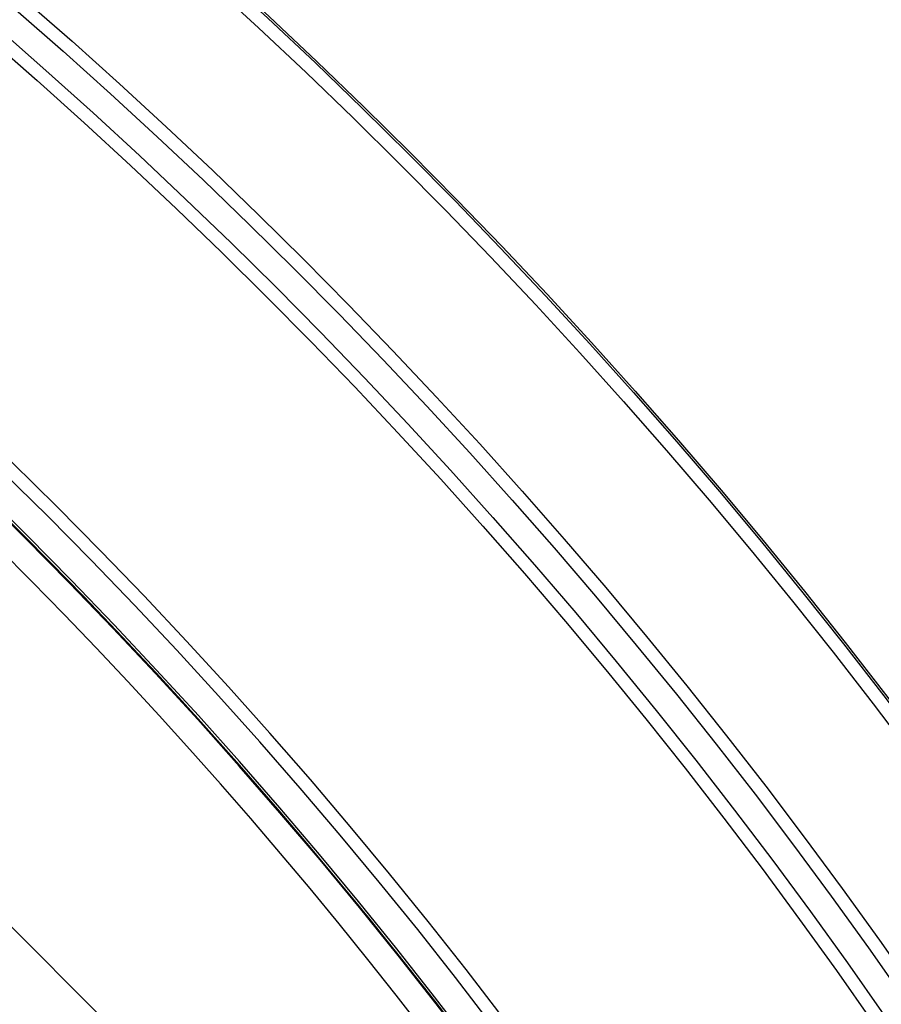
# Model space of a CAD drawing. Units: inches. Extents: x 0.2 to 33.6, y 0.2 to 23.7.
# Drawn here: x 5.8 to 5.9, y 11.8 to 12 of the extents above; entities that cross this region are included whole.
import ezdxf

# ---------------------------------------------------------------- set-up
doc = ezdxf.new("R2010")
doc.units = ezdxf.units.IN
doc.header["$MEASUREMENT"] = 0
doc.layers.add('LAYER_1', color=179, linetype='Continuous')
doc.styles.add('SLDTEXTSTYLE0', font='TXT', dxfattribs={"width": 0.605})
doc.dimstyles.new('SLDDIMSTYLE0', dxfattribs={"dimtxt": 0.161784, "dimasz": 0.13, "dimexe": 0, "dimexo": 0.0625, "dimgap": 0.040446, "dimtad": 0, "dimtih": 1, "dimtoh": 1, "dimlfac": 12, "dimrnd": 1e-09, "dimzin": 12, "dimdsep": 46, "dimlunit": 5, "dimtxsty": 'SLDTEXTSTYLE0', "dimsah": 1, "dimcen": 0.09, "dimadec": 0, "dimazin": 3, "dimtfac": 1, "dimtofl": 0, "dimtmove": 0, "dimatfit": 3, "dimfxl": 0, "dimfrac": 2, "dimtolj": 1, "dimtzin": 12, "dimarcsym": 0})

# ---------------------------------------------------------------- blocks, each defined once
blk = doc.blocks.new('_D')
at = {"layer": 'LAYER_1', "color": 7}
for p, q in [((5.09092, 11.22963), (5.09092, 14.3728)), ((9.59092, 11.22963), (9.59092, 14.3728)), ((5.09092, 14.2478), (7.16012, 14.2478)), ((9.59092, 14.2478), (7.48605, 14.2478))]:
    blk.add_line(p, q, dxfattribs=at)
for points in [[(5.09092, 14.2478), (5.22092, 14.2278), (5.22092, 14.2678)], [(9.59092, 14.2478), (9.46092, 14.2678), (9.46092, 14.2278)]]:
    blk.add_solid(points, dxfattribs=at)
at = {"layer": 'LAYER_1', "color": 7, "insert": (7.16012, 14.33842), "char_height": 0.166667, "attachment_point": 1, "style": 'SLDTEXTSTYLE0'}
blk.add_mtext('54"', dxfattribs=at)

msp = doc.modelspace()

# ---------------------------------------------------------------- linework, layer by layer
at = {"color": 7, "linetype": 'Continuous', "lineweight": 25}
msp.add_line((5.82296853, 11.71979003), (5.62767071, 11.91519387), dxfattribs=at)
for radius in [1.06081979, 1.06040321, 1.05780261, 1.03149514, 1.02889454, 1.02386876, 1.02126816]:
    msp.add_circle((5.09091954, 11.17963396), radius, dxfattribs=at)
for radius, start, end in [(0.9636257, 317.00037048, 132.99962952), (0.96103144, 317.00037048, 132.99962952), (0.95508417, 226.86901553, 223.13098447), (0.9550843, 226.86901553, 157.5), (0.95554192, 316.68339541, 133.31660459), (0.95492398, 226.64197481, 223.35802519), (0.94992474, 337.5, 45.13295347)]:
    msp.add_arc((5.09091954, 11.17963396), radius, start, end, dxfattribs=at)

# ---------------------------------------------------------------- dimensions: what is measured, and where the dimension line sits
at = {"layer": 'LAYER_1', "color": 7}
dim = msp.add_linear_dim(base=(5.09091954, 14.24780421), p1=(9.59091954, 11.17963396), p2=(5.09091954, 11.17963396), dimstyle='SLDDIMSTYLE0', dxfattribs=at)
dim.commit()
dim.dimension.update_dxf_attribs({"geometry": '_D', "text_midpoint": (7.32308239, 14.24780421), "dimtype": 160})

doc.saveas('drawing.dxf')
